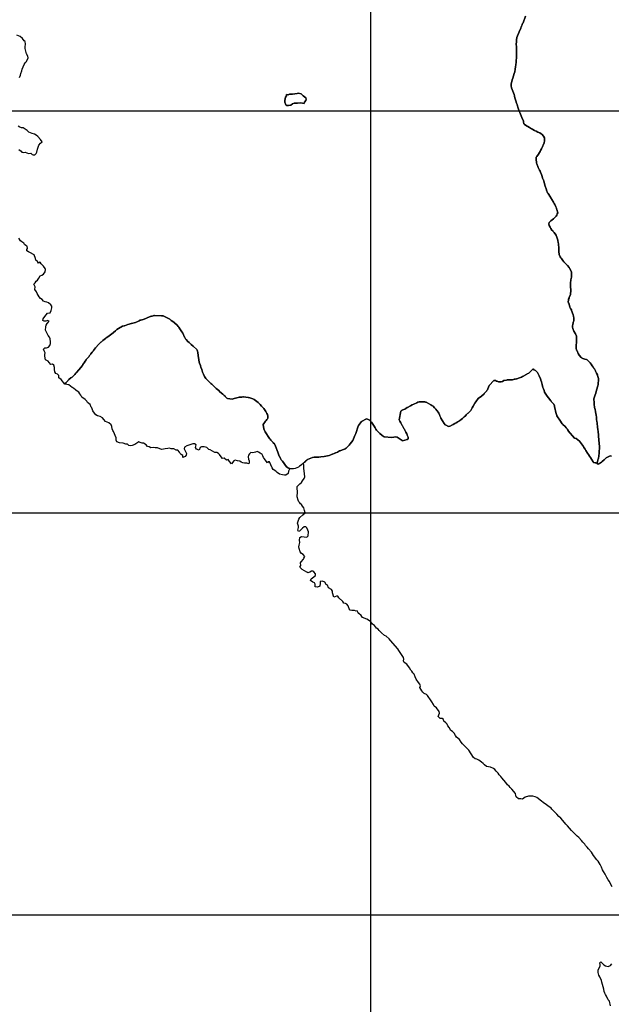
# Model space of a CAD drawing. Extents: x 24077 to 1101073, y 3846014 to 4648358.
# Drawn here: x 178151 to 214957, y 4319438 to 4380669 of the extents above; entities that cross this region are included whole.
import ezdxf

# ---------------------------------------------------------------- set-up
doc = ezdxf.new("R2010")
doc.units = 0
doc.header["$MEASUREMENT"] = 0
doc.layers.add('Grid_Line_-_Minor', color=7, linetype='Continuous')
doc.layers.add('Unknown_Area_Type', color=7, linetype='Continuous')

msp = doc.modelspace()

# ---------------------------------------------------------------- linework, layer by layer
at = {"layer": 'Grid_Line_-_Minor', "color": 8}
for points in [[(200000, 3846013.791), (200000, 4646999.299)], [(24077.278, 4375000), (1092057.955, 4375000)], [(24077.278, 4350000), (1092057.955, 4350000)], [(24077.278, 4325000), (1092057.955, 4325000)]]:
    msp.add_lwpolyline(points, dxfattribs=at)
at = {"layer": 'Unknown_Area_Type'}
for points in [[(209615.219, 4380894.5), (209463.688, 4380482), (209437.984, 4380422.5), (209419.109, 4380375.5), (209410.172, 4380350.5), (209377.563, 4380274.5), (209347.391, 4380209), (209330.594, 4380168), (209318.922, 4380135.5), (209284.188, 4380039), (209273.359, 4380013.5), (209228, 4379907.5), (209076.906, 4379553.5), (209069.141, 4379523), (209055.844, 4379451), (209054.891, 4379423.5), (209049.031, 4379255), (209047.531, 4379183), (209047.766, 4379150.5), (209048.922, 4378989.5), (209051.422, 4378870.5), (209053.672, 4378832.5), (209065.828, 4378557.5), (209063.5, 4378529.5), (209054.594, 4378421), (209050.984, 4378359), (209050.172, 4378322), (209045.359, 4378101.5), (209039.797, 4378029.5), (209025.625, 4377870), (209004.094, 4377727.5), (208978.391, 4377589), (208947.625, 4377423), (208919.844, 4377333), (208874.141, 4377185), (208826.281, 4377030), (208797.109, 4376935.5), (208765.469, 4376833), (208720.844, 4376688.5), (208725.359, 4376585), (208730.641, 4376523.5), (208738.281, 4376481), (208750.719, 4376426.5), (208877.266, 4376116), (208908.828, 4376021), (208932.172, 4375941), (208939.453, 4375919.5), (208945.516, 4375817), (209004.625, 4375684), (209019.047, 4375628.5), (209068.344, 4375477), (209095.344, 4375404), (209104.281, 4375368), (209151.672, 4375176), (209157.828, 4375160.5), (209225.438, 4374988), (209259.5, 4374900.5), (209347.469, 4374686), (209390.5, 4374581), (209483.672, 4374354), (209497.391, 4374320), (209520.734, 4374189.5), (209561.344, 4374161), (209723.891, 4374049), (209764.453, 4374023.5), (209856.938, 4373966), (209985.703, 4373891.5), (210008.859, 4373882), (210080.344, 4373843), (210187.844, 4373784), (210284.563, 4373731), (210382.203, 4373677), (210410.047, 4373666), (210480.734, 4373636), (210507.906, 4373623), (210588.828, 4373579.5), (210658.516, 4373540), (210746.766, 4373423), (210799.172, 4373329), (210809.047, 4373224), (210807.672, 4373198), (210798.547, 4373120.5), (210788.078, 4373042.5), (210778.438, 4373018), (210717.5, 4372862), (210702.484, 4372832.5), (210654.563, 4372728.5), (210608.859, 4372629.5), (210561.344, 4372535), (210525.453, 4372463.5), (210496.609, 4372413), (210433.313, 4372302), (210325.891, 4372166.5), (210287.266, 4372117.5), (210282.828, 4372050), (210276.5, 4371954.5), (210297.469, 4371807.5), (210310.594, 4371746), (210321.828, 4371711), (210378.703, 4371534.5), (210401.672, 4371487), (210450.438, 4371387), (210482.016, 4371318.5), (210521.563, 4371241), (210575.875, 4371135), (210587.234, 4371112.5), (210637.422, 4370982.5), (210654.531, 4370916), (210680.891, 4370813.5), (210727.109, 4370733), (210731.094, 4370718.5), (210757.875, 4370621), (210820.75, 4370391.5), (210826.672, 4370371), (210842.281, 4370318), (210897.391, 4370155.5), (210950.766, 4369998.5), (210965.297, 4369961.5), (210991.969, 4369903.5), (211001.75, 4369889), (211026.484, 4369853), (211064.141, 4369798), (211122.25, 4369694), (211235.453, 4369526), (211253.766, 4369494), (211355.984, 4369316.5), (211374.484, 4369289), (211409.734, 4369238.5), (211437.031, 4369178), (211500.188, 4369038), (211543.547, 4368957), (211556.859, 4368898), (211566.203, 4368856.5), (211621.672, 4368659.5), (211596.594, 4368603), (211568.219, 4368503.5), (211527.594, 4368451.5), (211513.391, 4368433.5), (211483.266, 4368401.5), (211445.969, 4368365.5), (211349.797, 4368284), (211275.078, 4368226), (211201.703, 4368162.5), (211160.563, 4368122), (211097.188, 4368059), (211060.688, 4367969.5), (211091.406, 4367866), (211148.203, 4367770.5), (211204.219, 4367677), (211257.094, 4367589), (211310.047, 4367530.5), (211333.766, 4367507.5), (211393.078, 4367436), (211441.766, 4367366.5), (211516.406, 4367260.5), (211523.219, 4367243.5), (211565.563, 4367137), (211632.031, 4366964.5), (211636.797, 4366934.5), (211655.141, 4366804), (211667.281, 4366729.5), (211672.141, 4366707.5), (211681.078, 4366624), (211681.781, 4366548.5), (211682.828, 4366435.5), (211683.844, 4366324), (211684.875, 4366212), (211706.047, 4366109.5), (211717.938, 4366069.5), (211758.156, 4365955), (211771.156, 4365930.5), (211809.719, 4365870), (211847.594, 4365819), (211942, 4365692.5), (211999.266, 4365617.5), (212014.281, 4365599.5), (212082.172, 4365527.5), (212135.078, 4365476.5), (212209.547, 4365405), (212226.656, 4365384), (212333.891, 4365250.5), (212348.656, 4365222.5), (212431.641, 4365065.5), (212473.563, 4364970), (212475.563, 4364885), (212478, 4364780.5), (212474.922, 4364722), (212469.422, 4364686), (212449.016, 4364552.5), (212443.609, 4364516), (212407.328, 4364271), (212407.25, 4364044.5), (212437.781, 4363888.5), (212443, 4363815), (212419.547, 4363618), (212410.031, 4363590), (212340.672, 4363385.5), (212326.156, 4363349.5), (212298.406, 4363280), (212289.281, 4363177), (212272.719, 4363174), (212267.719, 4363153.5), (212285.453, 4363041), (212312.781, 4363037), (212327.547, 4362981.5), (212375.344, 4362801.5), (212385.422, 4362783), (212422.75, 4362714), (212474.953, 4362618), (212484.609, 4362592), (212576.328, 4362313), (212595.641, 4362232), (212623.953, 4362113), (212622.203, 4362011), (212617.391, 4361942.5), (212610.219, 4361908), (212592.891, 4361842), (212553.906, 4361693), (212545.641, 4361646.5), (212539.859, 4361601), (212532.609, 4361544.5), (212559.344, 4361470.5), (212624.172, 4361291), (212669.5, 4361230), (212696.313, 4361191), (212730.641, 4361139.5), (212749.703, 4361087.5), (212785.578, 4360989.5), (212787.656, 4360971.5), (212798.359, 4360879), (212799.219, 4360786.5), (212800.172, 4360683.5), (212801.047, 4360589), (212772.453, 4360423.5), (212771.391, 4360373), (212769.25, 4360270), (212773.359, 4360250), (212799.703, 4360121.5), (212822.922, 4360071.5), (212898.219, 4359909.5), (212946.391, 4359811.5), (212955.984, 4359799.5), (213082.781, 4359659), (213107.844, 4359642.5), (213187.391, 4359590), (213300.781, 4359560), (213417.391, 4359529), (213454.469, 4359515.5), (213647.156, 4359335), (213712.891, 4359237.5), (213769.469, 4359153.5), (213827.766, 4359066.5), (213839.281, 4359049), (213895.563, 4358961.5), (213903.875, 4358947), (213966.641, 4358838.5), (213978.172, 4358813), (214011.578, 4358736), (214033.594, 4358693.5), (214090.797, 4358583), (214100.391, 4358549), (214157.203, 4358348), (214158.891, 4358325.5), (214165.125, 4358227), (214161.422, 4358189.5), (214148.922, 4358110), (214132.484, 4358006), (214113.719, 4357887), (214105.828, 4357861), (214074, 4357756.5), (214038.719, 4357636), (213984.734, 4357452), (213949.547, 4357344), (213868.109, 4357094.5), (213868.297, 4357065.5), (213882.156, 4356870), (213899.828, 4356704), (213910.406, 4356604.5), (213918.766, 4356559.5), (213944.719, 4356420.5), (213967.859, 4356296.5), (214001.406, 4356149.5), (214009.703, 4356092.5), (214033.703, 4355927), (214039.391, 4355823), (214044.484, 4355767), (214050.563, 4355720), (214070.734, 4355565), (214096.094, 4355356.5), (214101.094, 4355305), (214111.109, 4355201.5), (214113.891, 4355181), (214131.5, 4355056), (214161.125, 4354834.5), (214164.266, 4354799.5), (214189.063, 4354521.5), (214223.75, 4354132.5), (214208.297, 4353721), (214149.313, 4353390.5), (214144.234, 4353362), (214066.875, 4353111.5), (214071.391, 4353046), (214005.078, 4353110.5), (213943.516, 4353116), (213857.266, 4353124), (213822.25, 4353180), (213718.547, 4353345), (213660.313, 4353437.5), (213606.797, 4353522.5), (213536.563, 4353629.5), (213477.422, 4353719.5), (213374.25, 4353876.5), (213321.984, 4353956), (213255.984, 4354056.5), (213216.297, 4354117), (213045.469, 4354377), (212975.25, 4354453.5), (212764.047, 4354619.5), (212661.75, 4354652.5), (212279.766, 4355094), (212265.766, 4355125.5), (212233.344, 4355186), (212204.516, 4355234.5), (212157.063, 4355284), (212076.078, 4355368.5), (211945.25, 4355505), (211906.078, 4355546), (211865.234, 4355596), (211805.203, 4355708.5), (211570.922, 4356043.5), (211560.953, 4356058), (211514.984, 4356239), (211485.797, 4356341.5), (211459.063, 4356435.5), (211420.563, 4356610), (211412, 4356649), (211383.641, 4356754.5), (211366.781, 4356772), (211294.578, 4356847.5), (211245.375, 4356901), (211215.719, 4356945.5), (211195.656, 4356974.5), (211120.297, 4357068.5), (211074.141, 4357126), (211058.875, 4357145), (210959.5, 4357266.5), (210809.656, 4357508.5), (210772.797, 4357606), (210732.422, 4357713), (210703.063, 4357800.5), (210656.516, 4357980), (210631.922, 4358060.5), (210606.094, 4358144.5), (210576.391, 4358252.5), (210568.672, 4358280.5), (210521.078, 4358390), (210506.688, 4358423), (210477.016, 4358513), (210471.719, 4358532), (210360.469, 4358723), (210312.906, 4358774), (210245.75, 4358846.5), (210158.219, 4358886), (210140.672, 4358891), (210085.891, 4358956.5), (209918.266, 4358774), (209817.359, 4358690.5), (209716.703, 4358637.5), (209699.719, 4358628), (209508.797, 4358522.5), (209487.766, 4358511), (209425.422, 4358474), (209378.672, 4358446.5), (209235.516, 4358393.5), (209173.297, 4358372), (209145.172, 4358363.5), (209072.984, 4358342.5), (209053.406, 4358337), (208973.047, 4358315.5), (208903.375, 4358308.5), (208875.125, 4358301), (208815.797, 4358283), (208773.063, 4358279.5), (208582.766, 4358266), (208525.484, 4358265.5), (208477.297, 4358265), (208427.328, 4358257.5), (208298.719, 4358237.5), (208276.563, 4358226.5), (208179.125, 4358178.5), (208104.672, 4358153.5), (208069.563, 4358154), (207967.266, 4358154.5), (207936.766, 4358155), (207865.641, 4358181.5), (207824.094, 4358197), (207760.078, 4358221.5), (207704.719, 4358238), (207647.063, 4358241), (207361.547, 4357915), (207277.188, 4357723), (207245.563, 4357660), (207217.875, 4357611.5), (207195.438, 4357576), (207136.688, 4357507.5), (207076.766, 4357445.5), (207037.734, 4357407), (206883.359, 4357253.5), (206683.766, 4357113), (206519.922, 4356909.5), (206466.141, 4356821.5), (206372.078, 4356643.5), (206309.781, 4356525.5), (206226.344, 4356368), (206152.719, 4356306.5), (206103.297, 4356261), (206045.453, 4356208), (206009.25, 4356174.5), (205955.875, 4356125.5), (205937.063, 4356105), (205880.984, 4356042), (205805.094, 4355971.5), (205690.953, 4355871.5), (205605.938, 4355797), (205509.547, 4355731), (205434.203, 4355677), (205409.938, 4355663.5), (205311.906, 4355608.5), (205230.719, 4355560), (205108, 4355485.5), (205076.875, 4355465), (205003.031, 4355424.5), (204982.672, 4355419), (204843.531, 4355381), (204795.156, 4355387.5), (204646.016, 4355471.5), (204623.141, 4355484.5), (204547.969, 4355560.5), (204356.766, 4355896.5), (204349.109, 4355915), (204297.453, 4356035.5), (204260.109, 4356123), (204252.75, 4356146.5), (204233.297, 4356190), (204193.953, 4356262.5), (204117.313, 4356350.5), (204100.906, 4356369.5), (204046.547, 4356451.5), (203958.234, 4356535), (203870.063, 4356633), (203784.234, 4356682.5), (203723.094, 4356718), (203586.141, 4356795.5), (203438.422, 4356877), (203388.344, 4356887), (203347.906, 4356895.5), (203001.531, 4356908), (202913.016, 4356881), (202849.891, 4356850.5), (202678.125, 4356767.5), (202575.406, 4356717.5), (202457.203, 4356657.5), (202269.906, 4356559.5), (202254.609, 4356549), (202174.547, 4356494), (202104.703, 4356446), (201986.609, 4356416), (201911.531, 4356364.5), (201860.75, 4356330), (201764.328, 4355791), (201806.531, 4355706.5), (201861.344, 4355598), (201950.359, 4355424.5), (201959.297, 4355408), (202022.359, 4355293.5), (202056.047, 4355240), (202080.359, 4355199.5), (202088.266, 4355184.5), (202177.906, 4355015.5), (202227.641, 4354921.5), (202247.016, 4354878), (202262.875, 4354837), (202312.828, 4354708.5), (202311.563, 4354612.5), (202265.438, 4354568.5), (201964.609, 4354483), (201938.109, 4354500.5), (201763.172, 4354616), (201701.25, 4354661.5), (201642.672, 4354704.5), (201546.297, 4354720.5), (201312, 4354696), (200823.203, 4354735), (200709.969, 4354805.5), (200672.375, 4354829), (200552.75, 4354930.5), (200463.828, 4355015), (200422.578, 4355054), (200348.578, 4355151.5), (200308.281, 4355204.5), (200260.641, 4355295.5), (200193.938, 4355395), (200113.094, 4355516), (200042.563, 4355637.5), (200001.563, 4355680.5), (199934.391, 4355751.5), (199900.5, 4355787.5), (199723.453, 4355848.5), (199417.688, 4355688), (199218.766, 4355430.5), (199208.969, 4355398.5), (199065.547, 4354927), (199051.563, 4354896.5), (199007.969, 4354801), (198874.516, 4354509), (198709.813, 4354286.5), (198638.844, 4354203), (198593.906, 4354150.5), (198551.172, 4354116), (198452.781, 4354031), (198396.766, 4353982.5), (198364.438, 4353962.5), (198293.516, 4353934.5), (198129.281, 4353872.5), (198094.953, 4353863), (198041.797, 4353850), (197928.203, 4353780.5), (197912.281, 4353775), (197817.734, 4353738.5), (197789.469, 4353724.5), (197711.375, 4353686), (197607.266, 4353651.5), (197589.078, 4353643.5), (197501.859, 4353606), (197403.984, 4353572.5), (197290.156, 4353548.5), (197091.719, 4353513.5), (196877.047, 4353479.5), (196759.969, 4353461), (196633.109, 4353463.5), (196567.25, 4353464.5), (196463.781, 4353458.5), (196360.781, 4353452), (196056.516, 4353327.5), (196008.719, 4353284.5), (195956.031, 4353237.5), (195924.734, 4353202.5), (195870.781, 4353148.5), (195808.547, 4353090), (195669.172, 4352959), (195558.219, 4352894.5), (195498.484, 4352847), (195396.016, 4352806.5), (195293.672, 4352751), (195182.516, 4352728), (194994.25, 4352730.5), (194948.281, 4352749.5), (194876.25, 4352779.5), (194847.813, 4352791), (194757.297, 4352863), (194495.531, 4353206), (194425.906, 4353297.5), (194377.547, 4353386), (194326.984, 4353479), (194299.297, 4353530), (194206.063, 4353772), (194059.719, 4354152), (194005.875, 4354291.5), (193929.766, 4354360.5), (193890.234, 4354396), (193804.172, 4354494.5), (193774.328, 4354528.5), (193726.422, 4354586.5), (193698.234, 4354622), (193418.094, 4355048), (193385.734, 4355122.5), (193347.156, 4355234.5), (193301.516, 4355485.5), (193436.391, 4355708.5), (193484.844, 4355751), (193530.844, 4355797), (193567.391, 4355841.5), (193598.563, 4355879.5), (193592.766, 4355937.5), (193588.359, 4355981.5), (193584.219, 4356017), (193566.281, 4356111), (193527.938, 4356182), (193466.75, 4356295), (193346.938, 4356486), (193277.016, 4356554.5), (193202.438, 4356628), (193184.563, 4356645.5), (193115.984, 4356734.5), (193024.641, 4356816.5), (192977.516, 4356858.5), (192736.578, 4357046), (192649.5, 4357092.5), (192535.016, 4357133), (192467.484, 4357157), (192386, 4357178.5), (192369.531, 4357182.5), (192227.469, 4357194), (192065.438, 4357206.5), (192036.875, 4357206.5), (191970.406, 4357201.5), (191828.859, 4357189.5), (191813.953, 4357186.5), (191739.625, 4357170.5), (191654.672, 4357151.5), (191498.625, 4357116.5), (191434, 4357087), (191378.328, 4357069), (191069.938, 4357122), (191044.703, 4357142.5), (190964.5, 4357225.5), (190942.594, 4357248), (190875.891, 4357302), (190794.016, 4357374), (190609, 4357536), (190531, 4357604.5), (190376.375, 4357744), (190122.953, 4357972.5), (190095.031, 4357997.5), (190042.031, 4358050), (189958.047, 4358133), (189764.578, 4358324.5), (189732.984, 4358357), (189650.234, 4358488), (189627.094, 4358525.5), (189577.813, 4358630), (189559.797, 4358668.5), (189530.297, 4358743), (189472.719, 4358909.5), (189437.313, 4359012), (189426.141, 4359044.5), (189390.156, 4359155), (189337.828, 4359315.5), (189320.609, 4359368), (189311, 4359419.5), (189301.281, 4359474.5), (189292.953, 4359526), (189261.5, 4359779), (189239.328, 4359980.5), (189208.625, 4360049), (189182.359, 4360113), (189167.125, 4360154.5), (188940.406, 4360367.5), (188828.484, 4360472.5), (188687.047, 4360591.5), (188609.656, 4360656.5), (188504.188, 4360776), (188466.469, 4360818.5), (188415.297, 4360903.5), (188406.156, 4360924.5), (188300.078, 4361176.5), (188242.578, 4361261.5), (188121.297, 4361440.5), (188055.375, 4361538), (188019.078, 4361581.5), (187939.438, 4361663.5), (187782.875, 4361824.5), (187765.953, 4361836.5), (187683.969, 4361896), (187582.172, 4361969.5), (187481.703, 4362038), (187413.094, 4362079), (187240.156, 4362167), (187166.063, 4362205), (187081, 4362247), (186963.688, 4362260), (186540.188, 4362265.5), (186496.391, 4362266), (186451.5, 4362255), (186401.469, 4362240), (186360.078, 4362230.5), (186289.578, 4362214.5), (186272.281, 4362207.5), (186178.844, 4362168.5), (186133.5, 4362149.5), (186034.984, 4362109), (185888.359, 4362049.5), (185780.953, 4362005.5), (185757.688, 4361999.5), (185680.781, 4361993), (185607.25, 4361986.5), (185609.813, 4361950), (185541.172, 4361923.5), (185361.984, 4361846), (185346.719, 4361842), (185110.141, 4361780.5), (185084.063, 4361775), (184963.844, 4361741.5), (184874.813, 4361711.5), (184668.031, 4361641.5), (184643.031, 4361633.5), (184549.813, 4361601.5), (184296.469, 4361473.5), (184198.875, 4361394.5), (184108.828, 4361321.5), (183986.406, 4361212.5), (183966.234, 4361198), (183881.359, 4361135), (183791.969, 4361067.5), (183639.375, 4360952), (183532.922, 4360894.5), (183480, 4360851.5), (183325.203, 4360726.5), (183236.406, 4360643.5), (183200.469, 4360611), (183101.063, 4360522), (183052.313, 4360469.5), (182893.328, 4360293), (182868.563, 4360260.5), (182739.406, 4360092.5), (182716.438, 4360065), (182652.297, 4359983.5), (182571.891, 4359881), (182548.875, 4359857.5), (182500.938, 4359793), (182446.828, 4359712.5), (182397.375, 4359644.5), (182385.281, 4359632.5), (182312.328, 4359552.5), (182293.516, 4359525), (182231.391, 4359433.5), (182160.078, 4359337.5), (182133.5, 4359307.5), (182087.109, 4359235), (182056.063, 4359172), (181837.891, 4358889), (181682.125, 4358719), (181651.406, 4358684.5), (181584.453, 4358609), (181508.359, 4358523.5), (181459.859, 4358480), (181415.297, 4358446), (181343.156, 4358390), (181211.375, 4358287.5), (181175.281, 4358253), (181140.453, 4358214), (181030.734, 4358090.5), (180954.531, 4358004.5), (180730.672, 4358290), (180587.984, 4358388.5), (180594.313, 4358544.5), (180511.734, 4358633), (180408.859, 4358661), (180344.422, 4358766.5), (180318.422, 4358924.5), (180317.563, 4359031), (180275.625, 4359178), (180192.188, 4359237), (180084.219, 4359236.5), (179994.734, 4359342.5), (179912.922, 4359432.5), (179759.281, 4359521), (179716.609, 4359737.5), (179720.078, 4359847.5), (179734.344, 4359959), (179684.094, 4360068.5), (179634.188, 4360179), (179712.234, 4360257.5), (179827.266, 4360263.5), (179948.688, 4360307), (180032.547, 4360415.5), (180068.75, 4360532), (180074.766, 4360645.5), (180048.469, 4360813.5), (180013.953, 4360924.5), (179932.969, 4361033.5), (179890.719, 4361112.5), (179767.047, 4361353), (179772.203, 4361560.5), (179804.016, 4361666), (179850.75, 4361769), (179981.219, 4361928.5), (179880.109, 4361957), (179780.297, 4361926), (179680.766, 4361911.5), (179596.391, 4361957.5), (179618.75, 4362060.5), (179709, 4362213.5), (179871.172, 4362416), (180050.688, 4362446), (180111.547, 4362577), (180153.734, 4362743), (180144.016, 4362846.5), (180091.938, 4362942), (179939.531, 4363066.5), (179839.906, 4363104.5), (179739.719, 4363132.5), (179639.109, 4363170), (179546.109, 4363258.5), (179453.391, 4363329.5), (179368.219, 4363435.5), (179240.875, 4363646.5), (179187.375, 4363753), (179095.766, 4363896.5), (179114.938, 4364057), (179039.328, 4364215.5), (179118.328, 4364311), (179176.156, 4364402.5), (179251.969, 4364480.5), (179347.641, 4364605.5), (179426.891, 4364735.5), (179520.156, 4364777.5), (179630.281, 4364846.5), (179734.156, 4364987.5), (179758.156, 4365126.5), (179728.969, 4365202), (179623.813, 4365340.5), (179491.828, 4365476.5), (179417.875, 4365585), (179329.609, 4365529.5), (179265.797, 4365639), (179165.281, 4365712), (179132.344, 4365817.5), (179046.672, 4366044), (178782.484, 4366196.5), (178693.906, 4366226.5), (178601.141, 4366289), (178599.734, 4366375), (178638.766, 4366440), (178606.813, 4366589), (178524.625, 4366628.5), (178440.609, 4366682), (178401.094, 4366781), (178283.563, 4366853), (178199.531, 4366925), (178099.453, 4367075)], [(214970.359, 4353533.5), (214888.438, 4353548.5), (214684.75, 4353444), (214642.922, 4353422.5), (214519.453, 4353303.5), (214382.547, 4353189.5), (214343.297, 4353157.5), (214289.313, 4353113.5), (214226.063, 4353075), (214206.516, 4353066), (214144.188, 4353037.5), (214127.391, 4353039.5), (214071.391, 4353046), (214066.875, 4353111.5), (214144.234, 4353362), (214149.313, 4353390.5), (214208.297, 4353721), (214223.75, 4354132.5), (214189.063, 4354521.5), (214164.266, 4354799.5), (214161.125, 4354834.5), (214131.5, 4355056), (214113.891, 4355181), (214111.109, 4355201.5), (214101.094, 4355305), (214096.094, 4355356.5), (214070.734, 4355565), (214050.563, 4355720), (214044.484, 4355767), (214039.391, 4355823), (214033.703, 4355927), (214009.703, 4356092.5), (214001.406, 4356149.5), (213967.859, 4356296.5), (213944.719, 4356420.5), (213918.766, 4356559.5), (213910.406, 4356604.5), (213899.828, 4356704), (213882.156, 4356870), (213868.297, 4357065.5), (213868.109, 4357094.5), (213949.547, 4357344), (213984.734, 4357452), (214038.719, 4357636), (214074, 4357756.5), (214105.828, 4357861), (214113.719, 4357887), (214132.484, 4358006), (214148.922, 4358110), (214161.422, 4358189.5), (214165.125, 4358227), (214158.891, 4358325.5), (214157.203, 4358348), (214100.391, 4358549), (214090.797, 4358583), (214033.594, 4358693.5), (214011.578, 4358736), (213978.172, 4358813), (213966.641, 4358838.5), (213903.875, 4358947), (213895.563, 4358961.5), (213839.281, 4359049), (213827.766, 4359066.5), (213769.469, 4359153.5), (213712.891, 4359237.5), (213647.156, 4359335), (213454.469, 4359515.5), (213417.391, 4359529), (213300.781, 4359560), (213187.391, 4359590), (213107.844, 4359642.5), (213082.781, 4359659), (212955.984, 4359799.5), (212946.391, 4359811.5), (212898.219, 4359909.5), (212822.922, 4360071.5), (212799.703, 4360121.5), (212773.359, 4360250), (212769.25, 4360270), (212771.391, 4360373), (212772.453, 4360423.5), (212801.047, 4360589), (212800.172, 4360683.5), (212799.219, 4360786.5), (212798.359, 4360879), (212787.656, 4360971.5), (212785.578, 4360989.5), (212749.703, 4361087.5), (212730.641, 4361139.5), (212696.313, 4361191), (212669.5, 4361230), (212624.172, 4361291), (212559.344, 4361470.5), (212532.609, 4361544.5), (212539.859, 4361601), (212545.641, 4361646.5), (212553.906, 4361693), (212592.891, 4361842), (212610.219, 4361908), (212617.391, 4361942.5), (212622.203, 4362011), (212623.953, 4362113), (212595.641, 4362232), (212576.328, 4362313), (212484.609, 4362592), (212474.953, 4362618), (212422.75, 4362714), (212385.422, 4362783), (212375.344, 4362801.5), (212327.547, 4362981.5), (212312.781, 4363037), (212285.453, 4363041), (212267.719, 4363153.5), (212272.719, 4363174), (212289.281, 4363177), (212298.406, 4363280), (212326.156, 4363349.5), (212340.672, 4363385.5), (212410.031, 4363590), (212419.547, 4363618), (212443, 4363815), (212437.781, 4363888.5), (212407.25, 4364044.5), (212407.328, 4364271), (212443.609, 4364516), (212449.016, 4364552.5), (212469.422, 4364686), (212474.922, 4364722), (212478, 4364780.5), (212475.563, 4364885), (212473.563, 4364970), (212431.641, 4365065.5), (212348.656, 4365222.5), (212333.891, 4365250.5), (212226.656, 4365384), (212209.547, 4365405), (212135.078, 4365476.5), (212082.172, 4365527.5), (212014.281, 4365599.5), (211999.266, 4365617.5), (211942, 4365692.5), (211847.594, 4365819), (211809.719, 4365870), (211771.156, 4365930.5), (211758.156, 4365955), (211717.938, 4366069.5), (211706.047, 4366109.5), (211684.875, 4366212), (211683.844, 4366324), (211682.828, 4366435.5), (211681.781, 4366548.5), (211681.078, 4366624), (211672.141, 4366707.5), (211667.281, 4366729.5), (211655.141, 4366804), (211636.797, 4366934.5), (211632.031, 4366964.5), (211565.563, 4367137), (211523.219, 4367243.5), (211516.406, 4367260.5), (211441.766, 4367366.5), (211393.078, 4367436), (211333.766, 4367507.5), (211310.047, 4367530.5), (211257.094, 4367589), (211204.219, 4367677), (211148.203, 4367770.5), (211091.406, 4367866), (211060.688, 4367969.5), (211097.188, 4368059), (211160.563, 4368122), (211201.703, 4368162.5), (211275.078, 4368226), (211349.797, 4368284), (211445.969, 4368365.5), (211483.266, 4368401.5), (211513.391, 4368433.5), (211527.594, 4368451.5), (211568.219, 4368503.5), (211596.594, 4368603), (211621.672, 4368659.5), (211566.203, 4368856.5), (211556.859, 4368898), (211543.547, 4368957), (211500.188, 4369038), (211437.031, 4369178), (211409.734, 4369238.5), (211374.484, 4369289), (211355.984, 4369316.5), (211253.766, 4369494), (211235.453, 4369526), (211122.25, 4369694), (211064.141, 4369798), (211026.484, 4369853), (211001.75, 4369889), (210991.969, 4369903.5), (210965.297, 4369961.5), (210950.766, 4369998.5), (210897.391, 4370155.5), (210842.281, 4370318), (210826.672, 4370371), (210820.75, 4370391.5), (210757.875, 4370621), (210731.094, 4370718.5), (210727.109, 4370733), (210680.891, 4370813.5), (210654.531, 4370916), (210637.422, 4370982.5), (210587.234, 4371112.5), (210575.875, 4371135), (210521.563, 4371241), (210482.016, 4371318.5), (210450.438, 4371387), (210401.672, 4371487), (210378.703, 4371534.5), (210321.828, 4371711), (210310.594, 4371746), (210297.469, 4371807.5), (210276.5, 4371954.5), (210282.828, 4372050), (210287.266, 4372117.5), (210325.891, 4372166.5), (210433.313, 4372302), (210496.609, 4372413), (210525.453, 4372463.5), (210561.344, 4372535), (210608.859, 4372629.5), (210654.563, 4372728.5), (210702.484, 4372832.5), (210717.5, 4372862), (210778.438, 4373018), (210788.078, 4373042.5), (210798.547, 4373120.5), (210807.672, 4373198), (210809.047, 4373224), (210799.172, 4373329), (210746.766, 4373423), (210658.516, 4373540), (210588.828, 4373579.5), (210507.906, 4373623), (210480.734, 4373636), (210410.047, 4373666), (210382.203, 4373677), (210284.563, 4373731), (210187.844, 4373784), (210080.344, 4373843), (210008.859, 4373882), (209985.703, 4373891.5), (209856.938, 4373966), (209764.453, 4374023.5), (209723.891, 4374049), (209561.344, 4374161), (209520.734, 4374189.5), (209497.391, 4374320), (209483.672, 4374354), (209390.5, 4374581), (209347.469, 4374686), (209259.5, 4374900.5), (209225.438, 4374988), (209157.828, 4375160.5), (209151.672, 4375176), (209104.281, 4375368), (209095.344, 4375404), (209068.344, 4375477), (209019.047, 4375628.5), (209004.625, 4375684), (208945.516, 4375817), (208939.453, 4375919.5), (208932.172, 4375941), (208908.828, 4376021), (208877.266, 4376116), (208750.719, 4376426.5), (208738.281, 4376481), (208730.641, 4376523.5), (208725.359, 4376585), (208720.844, 4376688.5), (208765.469, 4376833), (208797.109, 4376935.5), (208826.281, 4377030), (208874.141, 4377185), (208919.844, 4377333), (208947.625, 4377423), (208978.391, 4377589), (209004.094, 4377727.5), (209025.625, 4377870), (209039.797, 4378029.5), (209045.359, 4378101.5), (209050.172, 4378322), (209050.984, 4378359), (209054.594, 4378421), (209063.5, 4378529.5), (209065.828, 4378557.5), (209053.672, 4378832.5), (209051.422, 4378870.5), (209048.922, 4378989.5), (209047.766, 4379150.5), (209047.531, 4379183), (209049.031, 4379255), (209054.891, 4379423.5), (209055.844, 4379451), (209069.141, 4379523), (209076.906, 4379553.5), (209228, 4379907.5), (209273.359, 4380013.5), (209284.188, 4380039), (209318.922, 4380135.5), (209330.594, 4380168), (209347.391, 4380209), (209377.563, 4380274.5), (209410.172, 4380350.5), (209419.109, 4380375.5), (209437.984, 4380422.5), (209463.688, 4380482), (209615.219, 4380894.5)], [(178144.953, 4377065), (178198.406, 4377221), (178225.547, 4377324.5), (178287.5, 4377480), (178314.656, 4377583.5), (178359.672, 4377739.5), (178421.578, 4377886), (178482.766, 4377989.5), (178551.813, 4378048.5), (178647.688, 4378186), (178675.063, 4378298.5), (178659.625, 4378403), (178576.781, 4378552.5), (178487.984, 4378868.5), (178489.625, 4378973), (178517.844, 4379137), (178486.375, 4379303), (178436.094, 4379356.5), (178336.25, 4379506.5), (178176.156, 4379623.5), (177964.188, 4379698)], [(178103.656, 4372603.5), (178238.016, 4372486.5), (178288.281, 4372434), (178389.813, 4372413.5), (178491.734, 4372429), (178694.297, 4372345.5), (178847.125, 4372368), (178931.125, 4372296), (178998.438, 4372260), (179091.688, 4372257.5), (179177.609, 4372351.5), (179215.266, 4372428.5), (179257.172, 4372619.5), (179336.656, 4372869.5), (179439.938, 4372989), (179549.453, 4373068), (179447.719, 4373229), (179275.578, 4373401.5), (179174.766, 4373482.5), (179073.813, 4373545), (178921.641, 4373593), (178719.156, 4373684.5), (178610.156, 4373782.5), (178365.859, 4373936.5), (178264.016, 4373938.5), (178162.625, 4373976.5), (178061.594, 4374039)], [(215000.891, 4326751), (214886.969, 4326968), (214841.078, 4327075.5), (214767.438, 4327182.5), (214670.891, 4327333), (214565.469, 4327540.5), (214479.609, 4327698), (214416.406, 4327802.5), (214347.172, 4327959.5), (214260.813, 4328124.5), (214133, 4328333.5), (214050.719, 4328421), (213846.547, 4328684.5), (213717.391, 4328892.5), (213527.188, 4329101.5), (213446.188, 4329214.5), (213356.375, 4329310), (213306.016, 4329404.5), (213179.719, 4329516), (213092.766, 4329626.5), (212925.75, 4329813), (212836.656, 4329889), (212560.938, 4330160.5), (212487.734, 4330255), (212224.547, 4330537), (212127.953, 4330638.5), (211937.344, 4330863), (211806.266, 4331017), (211698.234, 4331112), (211558, 4331258), (211260.844, 4331567.5), (211215.859, 4331630.5), (211002.359, 4331784.5), (210918.953, 4331853.5), (210708.813, 4331994), (210617.094, 4332072), (210323.828, 4332291), (210222.328, 4332343), (210068.484, 4332389.5), (209912.734, 4332391.5), (209808.094, 4332375.5), (209597.313, 4332310.5), (209436.063, 4332192.5), (209333.016, 4332211), (209177.656, 4332222), (209044.297, 4332337), (209013.984, 4332431.5), (209001.766, 4332543.5), (208763.359, 4332823), (208672.094, 4332911), (208606.766, 4332998), (208506.891, 4333086), (208400.656, 4333225.5), (208277.969, 4333383.5), (208137.188, 4333524), (208080.547, 4333611), (207981.484, 4333716), (207916.984, 4333821.5), (207801.422, 4333943.5), (207719.281, 4334040.5), (207618.328, 4334102.5), (207431.578, 4334181), (207191.453, 4334227), (207057.391, 4334321.5), (206975.313, 4334418.5), (206884.203, 4334505.5), (206725.172, 4334622), (206580.672, 4334677), (206477.766, 4334696), (206386.703, 4334784.5), (206096.422, 4335239.5), (205691.141, 4335636.5), (205618.219, 4335741), (205522.188, 4335907), (205329.938, 4336049.5), (205256.625, 4336145.5), (205177.484, 4336302.5), (205078.25, 4336399.5), (204977.406, 4336462.5), (204865.313, 4336654), (204792.391, 4336759.5), (204744.984, 4336855.5), (204671.641, 4336951.5), (204529.156, 4337050), (204508.063, 4337153.5), (204432.672, 4337207), (204303.016, 4337210.5), (204187.609, 4337334), (204266.453, 4337538), (204245.344, 4337642), (204091.438, 4337870), (203940.891, 4337985.5), (203893.641, 4338090), (203797.094, 4338256), (203747.391, 4338308.5), (203527.609, 4338641.5), (203460.422, 4338694.5), (203315.766, 4338766.5), (203241.297, 4338854.5), (203166.813, 4338942.5), (203053.656, 4339142), (203084.188, 4339245.5), (203053.828, 4339349), (202953.578, 4339446), (202814.625, 4339655.5), (202760.391, 4339811.5), (202697.484, 4339968.5), (202605.594, 4340056.5), (202540.547, 4340161.5), (202490.656, 4340214.5), (202401.453, 4340363.5), (202228.969, 4340593), (202076.969, 4340692), (202029.484, 4340796.5), (202051.266, 4340900), (202020.875, 4341011.5), (201735.984, 4341444.5), (201685.25, 4341536.5), (201223.922, 4342068.5), (201144.797, 4342158), (200959.234, 4342326), (200852.438, 4342381.5), (200657.453, 4342549.5), (200506.734, 4342678), (200445.188, 4342767), (200351.031, 4342826.5), (200215.484, 4342993.5), (200109.484, 4343082.5), (199986.422, 4343214), (199845.531, 4343328.5), (199739.578, 4343386.5), (199483.359, 4343487.5), (199388.438, 4343621.5), (199240.109, 4343733.5), (199188.953, 4343818), (199155.578, 4343903.5), (199084.484, 4343888), (198979.406, 4343925), (198820.797, 4343931.5), (198706.656, 4343944.5), (198638.422, 4344024), (198593.938, 4344213), (198506.391, 4344321), (198411.484, 4344370), (198307, 4344386), (198258.578, 4344493.5), (197997.063, 4344719), (197951.75, 4344814), (197861.859, 4344829), (197761.063, 4344774.5), (197693.156, 4344767.5), (197612.109, 4345031), (197609.703, 4345139), (197550.563, 4345237.5), (197371.359, 4345339), (197291.375, 4345494), (197214.047, 4345549.5), (197132.578, 4345683.5), (196990.344, 4345745.5), (196851.25, 4345725.5), (196838.078, 4345622), (196821.047, 4345440.5), (196670.953, 4345377), (196523.766, 4345405.5), (196530.875, 4345562), (196484.484, 4345643), (196385.422, 4345683), (196245.406, 4345792), (196275.375, 4345895), (196371.891, 4345959), (196554.75, 4346097), (196559.281, 4346200.5), (196446.703, 4346327), (196397.922, 4346381.5), (196294.984, 4346376.5), (196197.297, 4346310.5), (196073.453, 4346270.5), (196004.828, 4346316), (195732.734, 4346476), (195668.422, 4346535), (195583.141, 4346633.5), (195631.141, 4346735), (195627.672, 4346890.5), (195653.719, 4346959), (195807.484, 4347124.5), (195833.469, 4347193), (195899, 4347293.5), (195796.469, 4347410.5), (195691.813, 4347475.5), (195605.75, 4347575), (195531.766, 4347787.5), (195516.969, 4347892.5), (195538, 4347995.5), (195587.438, 4348148.5), (195565.063, 4348306), (195569.703, 4348471), (195674.609, 4348521.5), (196009.094, 4348491.5), (196105.125, 4348578.5), (196108.266, 4348825), (196084.734, 4348930.5), (196022.703, 4349074.5), (195947.547, 4349128), (195839.797, 4349124.5), (195747.578, 4349043), (195562.031, 4348853.5), (195489.266, 4348841.5), (195446.266, 4348931), (195496.625, 4349084), (195504.156, 4349171), (195428.109, 4349351.5), (195527.313, 4349604.5), (195576.625, 4349705), (195776.031, 4349885), (195919.969, 4350001), (195866.281, 4350147.5), (195825.953, 4350319), (195746, 4350412.5), (195688.016, 4350510), (195619.625, 4350565), (195570.25, 4350626.5), (195518.781, 4350690), (195470.016, 4350796), (195416.078, 4351006), (195419.359, 4351109), (195439.938, 4351212), (195435.625, 4351368), (195403.453, 4351473), (195407.25, 4351629.5), (195496.531, 4351721.5), (195585.391, 4351797.5), (195683.234, 4351880), (195746.141, 4351982), (195842.531, 4352129.5), (195900.5, 4352232.5), (195858.625, 4352604), (195828.281, 4352755.5), (195823.656, 4352959.5), (195808.547, 4353090), (195870.781, 4353148.5), (195924.734, 4353202.5), (195956.031, 4353237.5), (196008.719, 4353284.5), (196056.516, 4353327.5), (196360.781, 4353452), (196463.781, 4353458.5), (196567.25, 4353464.5), (196633.109, 4353463.5), (196759.969, 4353461), (196877.047, 4353479.5), (197091.719, 4353513.5), (197290.156, 4353548.5), (197403.984, 4353572.5), (197501.859, 4353606), (197589.078, 4353643.5), (197607.266, 4353651.5), (197711.375, 4353686), (197789.469, 4353724.5), (197817.734, 4353738.5), (197912.281, 4353775), (197928.203, 4353780.5), (198041.797, 4353850), (198094.953, 4353863), (198129.281, 4353872.5), (198293.516, 4353934.5), (198364.438, 4353962.5), (198396.766, 4353982.5), (198452.781, 4354031), (198551.172, 4354116), (198593.906, 4354150.5), (198638.844, 4354203), (198709.813, 4354286.5), (198874.516, 4354509), (199007.969, 4354801), (199051.563, 4354896.5), (199065.547, 4354927), (199208.969, 4355398.5), (199218.766, 4355430.5), (199417.688, 4355688), (199723.453, 4355848.5), (199900.5, 4355787.5), (199934.391, 4355751.5), (200001.563, 4355680.5), (200042.563, 4355637.5), (200113.094, 4355516), (200193.938, 4355395), (200260.641, 4355295.5), (200308.281, 4355204.5), (200348.578, 4355151.5), (200422.578, 4355054), (200463.828, 4355015), (200552.75, 4354930.5), (200672.375, 4354829), (200709.969, 4354805.5), (200823.203, 4354735), (201312, 4354696), (201546.297, 4354720.5), (201642.672, 4354704.5), (201701.25, 4354661.5), (201763.172, 4354616), (201938.109, 4354500.5), (201964.609, 4354483), (202265.438, 4354568.5), (202311.563, 4354612.5), (202312.828, 4354708.5), (202262.875, 4354837), (202247.016, 4354878), (202227.641, 4354921.5), (202177.906, 4355015.5), (202088.266, 4355184.5), (202080.359, 4355199.5), (202056.047, 4355240), (202022.359, 4355293.5), (201959.297, 4355408), (201950.359, 4355424.5), (201861.344, 4355598), (201806.531, 4355706.5), (201764.328, 4355791), (201860.75, 4356330), (201911.531, 4356364.5), (201986.609, 4356416), (202104.703, 4356446), (202174.547, 4356494), (202254.609, 4356549), (202269.906, 4356559.5), (202457.203, 4356657.5), (202575.406, 4356717.5), (202678.125, 4356767.5), (202849.891, 4356850.5), (202913.016, 4356881), (203001.531, 4356908), (203347.906, 4356895.5), (203388.344, 4356887), (203438.422, 4356877), (203586.141, 4356795.5), (203723.094, 4356718), (203784.234, 4356682.5), (203870.063, 4356633), (203958.234, 4356535), (204046.547, 4356451.5), (204100.906, 4356369.5), (204117.313, 4356350.5), (204193.953, 4356262.5), (204233.297, 4356190), (204252.75, 4356146.5), (204260.109, 4356123), (204297.453, 4356035.5), (204349.109, 4355915), (204356.766, 4355896.5), (204547.969, 4355560.5), (204623.141, 4355484.5), (204646.016, 4355471.5), (204795.156, 4355387.5), (204843.531, 4355381), (204982.672, 4355419), (205003.031, 4355424.5), (205076.875, 4355465), (205108, 4355485.5), (205230.719, 4355560), (205311.906, 4355608.5), (205409.938, 4355663.5), (205434.203, 4355677), (205509.547, 4355731), (205605.938, 4355797), (205690.953, 4355871.5), (205805.094, 4355971.5), (205880.984, 4356042), (205937.063, 4356105), (205955.875, 4356125.5), (206009.25, 4356174.5), (206045.453, 4356208), (206103.297, 4356261), (206152.719, 4356306.5), (206226.344, 4356368), (206309.781, 4356525.5), (206372.078, 4356643.5), (206466.141, 4356821.5), (206519.922, 4356909.5), (206683.766, 4357113), (206883.359, 4357253.5), (207037.734, 4357407), (207076.766, 4357445.5), (207136.688, 4357507.5), (207195.438, 4357576), (207217.875, 4357611.5), (207245.563, 4357660), (207277.188, 4357723), (207361.547, 4357915), (207647.063, 4358241), (207704.719, 4358238), (207760.078, 4358221.5), (207824.094, 4358197), (207865.641, 4358181.5), (207936.766, 4358155), (207967.266, 4358154.5), (208069.563, 4358154), (208104.672, 4358153.5), (208179.125, 4358178.5), (208276.563, 4358226.5), (208298.719, 4358237.5), (208427.328, 4358257.5), (208477.297, 4358265), (208525.484, 4358265.5), (208582.766, 4358266), (208773.063, 4358279.5), (208815.797, 4358283), (208875.125, 4358301), (208903.375, 4358308.5), (208973.047, 4358315.5), (209053.406, 4358337), (209072.984, 4358342.5), (209145.172, 4358363.5), (209173.297, 4358372), (209235.516, 4358393.5), (209378.672, 4358446.5), (209425.422, 4358474), (209487.766, 4358511), (209508.797, 4358522.5), (209699.719, 4358628), (209716.703, 4358637.5), (209817.359, 4358690.5), (209918.266, 4358774), (210085.891, 4358956.5), (210140.672, 4358891), (210158.219, 4358886), (210245.75, 4358846.5), (210312.906, 4358774), (210360.469, 4358723), (210471.719, 4358532), (210477.016, 4358513), (210506.688, 4358423), (210521.078, 4358390), (210568.672, 4358280.5), (210576.391, 4358252.5), (210606.094, 4358144.5), (210631.922, 4358060.5), (210656.516, 4357980), (210703.063, 4357800.5), (210732.422, 4357713), (210772.797, 4357606), (210809.656, 4357508.5), (210959.5, 4357266.5), (211058.875, 4357145), (211074.141, 4357126), (211120.297, 4357068.5), (211195.656, 4356974.5), (211215.719, 4356945.5), (211245.375, 4356901), (211294.578, 4356847.5), (211366.781, 4356772), (211383.641, 4356754.5), (211412, 4356649), (211420.563, 4356610), (211459.063, 4356435.5), (211485.797, 4356341.5), (211514.984, 4356239), (211560.953, 4356058), (211570.922, 4356043.5), (211805.203, 4355708.5), (211865.234, 4355596), (211906.078, 4355546), (211945.25, 4355505), (212076.078, 4355368.5), (212157.063, 4355284), (212204.516, 4355234.5), (212233.344, 4355186), (212265.766, 4355125.5), (212279.766, 4355094), (212661.75, 4354652.5), (212764.047, 4354619.5), (212975.25, 4354453.5), (213045.469, 4354377), (213216.297, 4354117), (213255.984, 4354056.5), (213321.984, 4353956), (213374.25, 4353876.5), (213477.422, 4353719.5), (213536.563, 4353629.5), (213606.797, 4353522.5), (213660.313, 4353437.5), (213718.547, 4353345), (213822.25, 4353180), (213857.266, 4353124), (213943.516, 4353116), (214005.078, 4353110.5), (214071.391, 4353046), (214071.391, 4353046), (214127.391, 4353039.5), (214144.188, 4353037.5), (214206.516, 4353066), (214226.063, 4353075), (214289.313, 4353113.5), (214343.297, 4353157.5), (214382.547, 4353189.5), (214519.453, 4353303.5), (214642.922, 4353422.5), (214684.75, 4353444), (214888.438, 4353548.5), (214970.359, 4353533.5)], [(214913.75, 4319335.5), (214878, 4319442.5), (214862.469, 4319531.5), (214844.234, 4319634.5), (214762.125, 4319724.5), (214651.484, 4319936.5), (214604.797, 4320041.5), (214557.703, 4320138.5), (214519.688, 4320244.5), (214500.672, 4320383.5), (214455.281, 4320515.5), (214366.406, 4320821.5), (214336.859, 4320926.5), (214243.516, 4321146.5), (214187.5, 4321242.5), (214134.719, 4321408.5), (214142.641, 4321576.5), (214257.531, 4321812), (214253.672, 4321916), (214232.469, 4322020.5), (214297.563, 4322079), (214495.281, 4321892.5), (214605.016, 4321829), (214759.688, 4321799), (214909.75, 4321856), (214992.625, 4321957)]]:
    msp.add_lwpolyline(points, dxfattribs=at)
for points in [[(194868.75, 4375328.5), (195023.406, 4375360.5), (195127.391, 4375429.5), (195230.922, 4375471), (195333.906, 4375486.5), (195436.328, 4375477), (195633.422, 4375491.5), (195855.297, 4375462.5), (195874.094, 4375549), (195961.594, 4375652), (195980.078, 4375721), (195947.703, 4375817.5), (195795.75, 4375924), (195671.844, 4376062.5), (195474.063, 4376099), (195405.156, 4376076.5), (195130.641, 4376034.5), (195044.938, 4376029), (194942.313, 4376030.5), (194847.609, 4375998), (194758.938, 4376017.5), (194743.625, 4375929), (194690.609, 4375843.5), (194652.281, 4375635.5), (194641.719, 4375531), (194707.031, 4375373.5), (194766.094, 4375330), (194868.75, 4375328.5)], [(194868.75, 4375328.5), (194766.094, 4375330), (194707.031, 4375373.5), (194641.719, 4375531), (194652.281, 4375635.5), (194690.609, 4375843.5), (194743.625, 4375929), (194758.938, 4376017.5), (194847.609, 4375998), (194942.313, 4376030.5), (195044.938, 4376029), (195130.641, 4376034.5), (195405.156, 4376076.5), (195474.063, 4376099), (195671.844, 4376062.5), (195795.75, 4375924), (195947.703, 4375817.5), (195980.078, 4375721), (195961.594, 4375652), (195874.094, 4375549), (195855.297, 4375462.5), (195633.422, 4375491.5), (195436.328, 4375477), (195333.906, 4375486.5), (195230.922, 4375471), (195127.391, 4375429.5), (195023.406, 4375360.5), (194868.75, 4375328.5)], [(194948.281, 4352749.5), (194884.047, 4352597), (194857.422, 4352443.5), (194715.5, 4352345), (194615.156, 4352334.5), (194492.969, 4352357), (194311.641, 4352414), (194168.344, 4352504.5), (194076.016, 4352584.5), (193927.141, 4352698), (193862.844, 4352810), (193684.469, 4353163.5), (193608.719, 4353164), (193564.453, 4353113), (193483.609, 4353223.5), (193382, 4353368.5), (193314.266, 4353451.5), (193284.391, 4353540), (193239.047, 4353629), (193104.203, 4353722), (193016.859, 4353784), (192928.203, 4353812), (192831.391, 4353772.5), (192731.313, 4353749.5), (192633.984, 4353741), (192539.391, 4353748), (192448.703, 4353681.5), (192379.828, 4353589.5), (192357.844, 4353494.5), (192387.359, 4353347), (192435.109, 4353230), (192428.922, 4353134), (192415.875, 4353046), (192272.188, 4353086.5), (192126.875, 4353087), (192031.953, 4353108.5), (191939.063, 4353154), (191847.688, 4353223), (191701.938, 4353238), (191555.984, 4353283.5), (191483.438, 4353241), (191334.594, 4353046.5), (191196.266, 4353197), (191111.641, 4353327.5), (191014.078, 4353280.5), (190876.859, 4353395), (190766.906, 4353380), (190686.188, 4353493), (190581.953, 4353623), (190518.563, 4353696), (190408.672, 4353745), (190291.703, 4353762), (190009.25, 4353920), (189917.797, 4353946.5), (189791.031, 4354066), (189628.094, 4354110.5), (189465.313, 4354113.5), (189374.344, 4354056), (189327.063, 4353889), (189156.875, 4353959.5), (189096.125, 4354055), (189126.531, 4354224), (189021.984, 4354296.5), (188923.516, 4354300.5), (188552.594, 4354179), (188400.328, 4354082.5), (188380.047, 4353991), (188521, 4353700.5), (188500.375, 4353598.5), (188444.563, 4353498), (188293.109, 4353436), (188297.281, 4353572.5), (188193.406, 4353628), (188142.266, 4353682), (188101.188, 4353778), (187999.359, 4353902), (187893.75, 4353897.5), (187737.719, 4353972.5), (187579.922, 4353987), (187475.578, 4354025.5), (187369.734, 4354013), (187201.656, 4353977.5), (186990.016, 4353931), (186873.453, 4353983), (186729.141, 4354047.5), (186579.438, 4354036.5), (186474.844, 4354066.5), (186315.891, 4354038.5), (186212.563, 4354111.5), (186107.516, 4354124.5), (186022.531, 4354222.5), (185859.281, 4354340), (185762.703, 4354335.5), (185649.688, 4354366), (185563.656, 4354420.5), (185313.078, 4354242.5), (185153.859, 4354188.5), (185048.422, 4354176), (184943.766, 4354188.5), (184849.906, 4354269.5), (184745.234, 4354282.5), (184580.5, 4354340.5), (184370.594, 4354348.5), (184197.578, 4354424.5), (184147.563, 4354512.5), (184151.953, 4354666), (183997.172, 4355056.5), (183943.844, 4355114), (183902.938, 4355219.5), (183889.656, 4355375.5), (183848.609, 4355480.5), (183702.516, 4355600), (183493.719, 4355679.5), (183382.203, 4355807), (183305.25, 4355915), (183148.625, 4356001.5), (182990.797, 4356026.5), (182886.578, 4356101.5), (182800.203, 4356193), (182706.172, 4356354.5), (182647.375, 4356523.5), (182595.484, 4356578.5), (182545.313, 4356738), (182367.797, 4356865.5), (182319.75, 4356941.5), (182233.484, 4357051.5), (182024.563, 4357201.5), (181955.953, 4357310), (181895.984, 4357409), (181836.859, 4357514), (181736.891, 4357574.5), (181643.5, 4357627.5), (181504.438, 4357757.5), (181407.625, 4357799.5), (181211.281, 4357965), (181083.703, 4357984), (181006.563, 4358007), (180954.531, 4358004.5), (181030.734, 4358090.5), (181140.453, 4358214), (181175.281, 4358253), (181211.375, 4358287.5), (181343.156, 4358390), (181415.297, 4358446), (181459.859, 4358480), (181508.359, 4358523.5), (181584.453, 4358609), (181651.406, 4358684.5), (181682.125, 4358719), (181837.891, 4358889), (182056.063, 4359172), (182087.109, 4359235), (182133.5, 4359307.5), (182160.078, 4359337.5), (182231.391, 4359433.5), (182293.516, 4359525), (182312.328, 4359552.5), (182385.281, 4359632.5), (182397.375, 4359644.5), (182446.828, 4359712.5), (182500.938, 4359793), (182548.875, 4359857.5), (182571.891, 4359881), (182652.297, 4359983.5), (182716.438, 4360065), (182739.406, 4360092.5), (182868.563, 4360260.5), (182893.328, 4360293), (183052.313, 4360469.5), (183101.063, 4360522), (183200.469, 4360611), (183236.406, 4360643.5), (183325.203, 4360726.5), (183480, 4360851.5), (183532.922, 4360894.5), (183639.375, 4360952), (183791.969, 4361067.5), (183881.359, 4361135), (183966.234, 4361198), (183986.406, 4361212.5), (184108.828, 4361321.5), (184198.875, 4361394.5), (184296.469, 4361473.5), (184549.813, 4361601.5), (184643.031, 4361633.5), (184668.031, 4361641.5), (184874.813, 4361711.5), (184963.844, 4361741.5), (185084.063, 4361775), (185110.141, 4361780.5), (185346.719, 4361842), (185361.984, 4361846), (185541.172, 4361923.5), (185609.813, 4361950), (185607.25, 4361986.5), (185680.781, 4361993), (185757.688, 4361999.5), (185780.953, 4362005.5), (185888.359, 4362049.5), (186034.984, 4362109), (186133.5, 4362149.5), (186178.844, 4362168.5), (186272.281, 4362207.5), (186289.578, 4362214.5), (186360.078, 4362230.5), (186401.469, 4362240), (186451.5, 4362255), (186496.391, 4362266), (186540.188, 4362265.5), (186963.688, 4362260), (187081, 4362247), (187166.063, 4362205), (187240.156, 4362167), (187413.094, 4362079), (187481.703, 4362038), (187582.172, 4361969.5), (187683.969, 4361896), (187765.953, 4361836.5), (187782.875, 4361824.5), (187939.438, 4361663.5), (188019.078, 4361581.5), (188055.375, 4361538), (188121.297, 4361440.5), (188242.578, 4361261.5), (188300.078, 4361176.5), (188406.156, 4360924.5), (188415.297, 4360903.5), (188466.469, 4360818.5), (188504.188, 4360776), (188609.656, 4360656.5), (188687.047, 4360591.5), (188828.484, 4360472.5), (188940.406, 4360367.5), (189167.125, 4360154.5), (189182.359, 4360113), (189208.625, 4360049), (189239.328, 4359980.5), (189261.5, 4359779), (189292.953, 4359526), (189301.281, 4359474.5), (189311, 4359419.5), (189320.609, 4359368), (189337.828, 4359315.5), (189390.156, 4359155), (189426.141, 4359044.5), (189437.313, 4359012), (189472.719, 4358909.5), (189530.297, 4358743), (189559.797, 4358668.5), (189577.813, 4358630), (189627.094, 4358525.5), (189650.234, 4358488), (189732.984, 4358357), (189764.578, 4358324.5), (189958.047, 4358133), (190042.031, 4358050), (190095.031, 4357997.5), (190122.953, 4357972.5), (190376.375, 4357744), (190531, 4357604.5), (190609, 4357536), (190794.016, 4357374), (190875.891, 4357302), (190942.594, 4357248), (190964.5, 4357225.5), (191044.703, 4357142.5), (191069.938, 4357122), (191378.328, 4357069), (191434, 4357087), (191498.625, 4357116.5), (191654.672, 4357151.5), (191739.625, 4357170.5), (191813.953, 4357186.5), (191828.859, 4357189.5), (191970.406, 4357201.5), (192036.875, 4357206.5), (192065.438, 4357206.5), (192227.469, 4357194), (192369.531, 4357182.5), (192386, 4357178.5), (192467.484, 4357157), (192535.016, 4357133), (192649.5, 4357092.5), (192736.578, 4357046), (192977.516, 4356858.5), (193024.641, 4356816.5), (193115.984, 4356734.5), (193184.563, 4356645.5), (193202.438, 4356628), (193277.016, 4356554.5), (193346.938, 4356486), (193466.75, 4356295), (193527.938, 4356182), (193566.281, 4356111), (193584.219, 4356017), (193588.359, 4355981.5), (193592.766, 4355937.5), (193598.563, 4355879.5), (193567.391, 4355841.5), (193530.844, 4355797), (193484.844, 4355751), (193436.391, 4355708.5), (193301.516, 4355485.5), (193347.156, 4355234.5), (193385.734, 4355122.5), (193418.094, 4355048), (193698.234, 4354622), (193726.422, 4354586.5), (193774.328, 4354528.5), (193804.172, 4354494.5), (193890.234, 4354396), (193929.766, 4354360.5), (194005.875, 4354291.5), (194059.719, 4354152), (194206.063, 4353772), (194299.297, 4353530), (194326.984, 4353479), (194377.547, 4353386), (194425.906, 4353297.5), (194495.531, 4353206), (194757.297, 4352863), (194847.813, 4352791), (194876.25, 4352779.5), (194948.281, 4352749.5)]]:
    msp.add_lwpolyline(points, close=True, dxfattribs=at)

doc.saveas('drawing.dxf')
